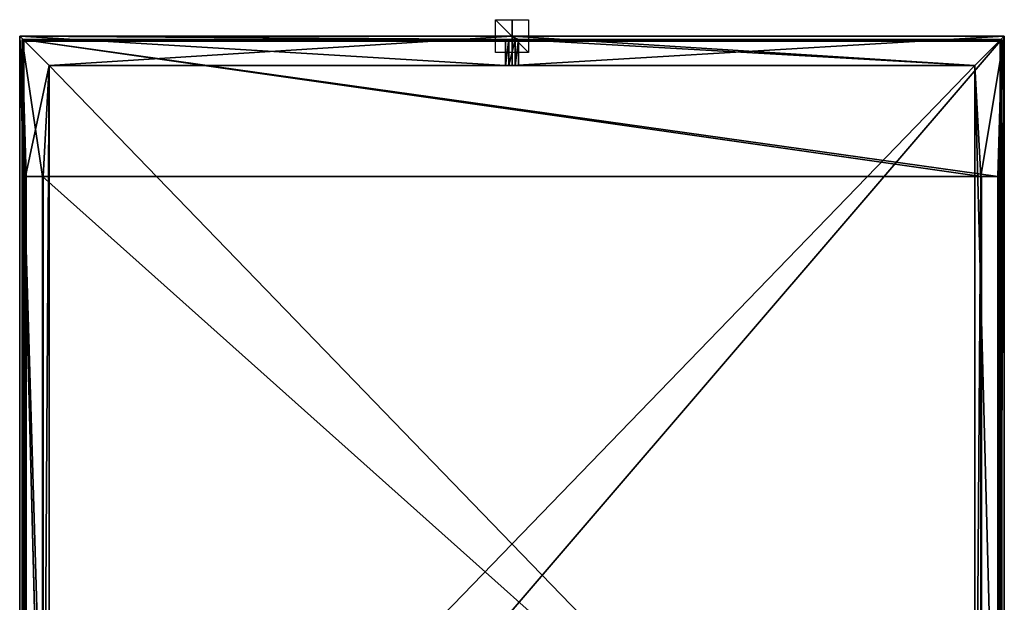
# Model space of a CAD drawing. Units: millimetres. Extents: x -300 to 300, y -700 to 10.
# Drawn here: x -300 to 300, y -345 to 10 of the extents above; entities that cross this region are included whole.
import ezdxf

# ---------------------------------------------------------------- set-up
doc = ezdxf.new("R2010")
doc.units = ezdxf.units.MM
doc.header["$LTSCALE"] = 101.686403
for name, color, linetype in [('101', 7, 'CONTINUOUS'), ('102', 7, 'CONTINUOUS'), ('104', 7, 'CONTINUOUS'), ('105', 7, 'CONTINUOUS'), ('106', 7, 'CONTINUOUS'), ('107', 7, 'CONTINUOUS'), ('108', 7, 'CONTINUOUS'), ('109', 7, 'CONTINUOUS'), ('110', 7, 'CONTINUOUS'), ('111', 7, 'CONTINUOUS'), ('53', 7, 'CONTINUOUS'), ('54', 7, 'CONTINUOUS'), ('55', 7, 'CONTINUOUS'), ('56', 7, 'CONTINUOUS'), ('58', 7, 'CONTINUOUS'), ('59', 7, 'CONTINUOUS'), ('60', 7, 'CONTINUOUS'), ('62', 7, 'CONTINUOUS'), ('64', 7, 'CONTINUOUS'), ('65', 7, 'CONTINUOUS'), ('68', 7, 'CONTINUOUS'), ('69', 7, 'CONTINUOUS'), ('72', 7, 'CONTINUOUS'), ('73', 7, 'CONTINUOUS'), ('74', 7, 'CONTINUOUS'), ('75', 7, 'CONTINUOUS'), ('76', 7, 'CONTINUOUS'), ('77', 7, 'CONTINUOUS'), ('79', 7, 'CONTINUOUS'), ('80', 7, 'CONTINUOUS'), ('82', 7, 'CONTINUOUS'), ('85', 7, 'CONTINUOUS'), ('86', 7, 'CONTINUOUS'), ('87', 7, 'CONTINUOUS'), ('88', 7, 'CONTINUOUS'), ('90', 7, 'CONTINUOUS'), ('92', 7, 'CONTINUOUS'), ('93', 7, 'CONTINUOUS'), ('94', 7, 'CONTINUOUS'), ('95', 7, 'CONTINUOUS'), ('97', 7, 'CONTINUOUS'), ('98', 7, 'CONTINUOUS')]:
    doc.layers.add(name, color=color, linetype=linetype)

msp = doc.modelspace()

# ---------------------------------------------------------------- linework, layer by layer
at = {"layer": '101', "linetype": 'Continuous'}
for points in [[(-298.5, -697, 169), (-298.5, -3, 169), (-298.5, -697, 167), (-298.5, -697, 169)], [(-298.5, -697, 167), (-298.5, -3, 169), (-298.5, -3, 167), (-298.5, -697, 167)]]:
    msp.add_3dface(points, dxfattribs=at)
at = {"layer": '102', "linetype": 'Continuous'}
for points in [[(-298.5, -697, 167), (-298.5, -3, 167), (-297.5, -697, 166), (-298.5, -697, 167)], [(-297.5, -697, 166), (-298.5, -3, 167), (-297.5, -3, 166), (-297.5, -697, 166)]]:
    msp.add_3dface(points, dxfattribs=at)
at = {"layer": '104', "linetype": 'Continuous'}
msp.add_3dface([(-298.5, -3, 169), (-297.5, -3, 170), (-297.5, -2, 169), (-298.5, -3, 169)], dxfattribs=at)
at = {"layer": '105', "linetype": 'Continuous'}
for points in [[(-298.5, -3, 167), (-298.5, -3, 169), (-297.5, -2, 167), (-298.5, -3, 167)], [(-298.5, -3, 169), (-297.5, -2, 169), (-297.5, -2, 167), (-298.5, -3, 169)]]:
    msp.add_3dface(points, dxfattribs=at)
at = {"layer": '106', "linetype": 'Continuous'}
msp.add_3dface([(-297.5, -3, 166), (-298.5, -3, 167), (-297.5, -2, 167), (-297.5, -3, 166)], dxfattribs=at)
at = {"layer": '107', "linetype": 'Continuous'}
for points in [[(-4, -18), (-4, -2), (-2, -2, 3.46), (-4, -18)], [(-2, -18, 3.46), (-4, -18), (-2, -2, 3.46), (-2, -18, 3.46)], [(2, -18, 3.46), (-2, -18, 3.46), (2, -2, 3.46), (2, -18, 3.46)], [(-2, -18, 3.46), (-2, -2, 3.46), (2, -2, 3.46), (-2, -18, 3.46)], [(4, -2), (4, -18), (2, -18, 3.46), (4, -2)], [(4, -2), (2, -18, 3.46), (2, -2, 3.46), (4, -2)]]:
    msp.add_3dface(points, dxfattribs=at)
at = {"layer": '108', "linetype": 'Continuous'}
for points in [[(-4, -2), (4, -2), (-2, -2, 3.46), (-4, -2)], [(-2, -2, 3.46), (4, -2), (2, -2, 3.46), (-2, -2, 3.46)]]:
    msp.add_3dface(points, dxfattribs=at)
at = {"layer": '109', "linetype": 'Continuous'}
for points in [[(0, -10, 10), (0, -10, -10), (0, 10, -10), (0, -10, 10)], [(0, 10, 10), (0, -10, 10), (0, 10, -10), (0, 10, 10)]]:
    msp.add_3dface(points, dxfattribs=at)
at = {"layer": '110', "linetype": 'Continuous'}
for points in [[(10, -10), (-10, -10), (-10, 10), (10, -10)], [(10, 10), (10, -10), (-10, 10), (10, 10)]]:
    msp.add_3dface(points, dxfattribs=at)
at = {"layer": '111', "linetype": 'Continuous'}
for points in [[(10, 0, 10), (10, 0, -10), (-10, 0, -10), (10, 0, 10)], [(-10, 0, 10), (10, 0, 10), (-10, 0, -10), (-10, 0, 10)]]:
    msp.add_3dface(points, dxfattribs=at)
at = {"layer": '53', "linetype": 'Continuous'}
for points in [[(0, 0, 150), (300, 0, 150), (0, 0), (0, 0, 150)], [(300, 0, 150), (300, 0), (0, 0), (300, 0, 150)]]:
    msp.add_3dface(points, dxfattribs=at)
at = {"layer": '54', "linetype": 'Continuous'}
for points in [[(0, 0, 150), (0, -18, 150), (300, 0, 150), (0, 0, 150)], [(300, 0, 150), (0, -18, 150), (282, -18, 150), (300, 0, 150)], [(300, 0, 150), (282, -18, 150), (285.77, -85.54, 150), (300, 0, 150)], [(296.45, -85.54, 150), (300, 0, 150), (285.77, -85.54, 150), (296.45, -85.54, 150)], [(300, -700, 150), (300, 0, 150), (296.45, -596.63, 150), (300, -700, 150)], [(296.45, -596.63, 150), (300, 0, 150), (296.45, -85.54, 150), (296.45, -596.63, 150)], [(282, -18, 150), (282, -600.95, 150), (285.77, -85.54, 150), (282, -18, 150)], [(282, -600.95, 150), (285.77, -596.63, 150), (285.77, -85.54, 150), (282, -600.95, 150)]]:
    msp.add_3dface(points, dxfattribs=at)
at = {"layer": '55', "linetype": 'Continuous'}
for points in [[(300, 0), (300, 0, 150), (300, -700, 150), (300, 0)], [(300, 0), (300, -700, 150), (300, -700), (300, 0)]]:
    msp.add_3dface(points, dxfattribs=at)
at = {"layer": '56', "linetype": 'Continuous'}
for points in [[(-300, -700), (-300, 0), (-282, -700), (-300, -700)], [(-282, -700), (-300, 0), (-282, -698.75), (-282, -700)], [(-300, 0), (-282, -18), (-282, -600.95), (-300, 0)], [(-282, -18), (-300, 0), (-4, -18), (-282, -18)], [(-300, 0), (-282, -600.95), (-282, -698.75), (-300, 0)], [(-300, 0), (0, 0), (4, -2), (-300, 0)], [(-4, -18), (-300, 0), (-4, -2), (-4, -18)], [(-4, -2), (-300, 0), (4, -2), (-4, -2)], [(0, 0), (300, 0), (282, -18), (0, 0)], [(4, -2), (0, 0), (282, -18), (4, -2)], [(300, 0), (300, -700), (282, -18), (300, 0)], [(4, -18), (4, -2), (282, -18), (4, -18)], [(300, -700), (282, -600.95), (282, -18), (300, -700)]]:
    msp.add_3dface(points, dxfattribs=at)
at = {"layer": '58', "linetype": 'Continuous'}
for points in [[(-286.16, -85.54, 152), (-296.06, -85.54, 152), (-298.5, -2, 152), (-286.16, -85.54, 152)], [(-286.16, -85.54, 152), (-298.5, -2, 152), (286.16, -85.54, 152), (-286.16, -85.54, 152)], [(-296.06, -85.54, 152), (-296.06, -596.63, 152), (-298.5, -2, 152), (-296.06, -85.54, 152)], [(-296.06, -596.63, 152), (-298.5, -698, 152), (-298.5, -2, 152), (-296.06, -596.63, 152)], [(286.16, -85.54, 152), (-298.5, -2, 152), (296.06, -85.54, 152), (286.16, -85.54, 152)], [(296.06, -85.54, 152), (-298.5, -2, 152), (298.5, -2, 152), (296.06, -85.54, 152)], [(298.5, -698, 152), (296.06, -85.54, 152), (298.5, -2, 152), (298.5, -698, 152)], [(-286.16, -596.63, 152), (-286.16, -85.54, 152), (286.16, -596.63, 152), (-286.16, -596.63, 152)], [(286.16, -596.63, 152), (-286.16, -85.54, 152), (286.16, -85.54, 152), (286.16, -596.63, 152)], [(296.06, -596.63, 152), (296.06, -85.54, 152), (298.5, -698, 152), (296.06, -596.63, 152)]]:
    msp.add_3dface(points, dxfattribs=at)
at = {"layer": '59', "linetype": 'Continuous'}
for points in [[(-298.5, -2, 152), (-298.5, -2, 166), (298.5, -2, 166), (-298.5, -2, 152)], [(298.5, -2, 152), (-298.5, -2, 152), (298.5, -2, 166), (298.5, -2, 152)]]:
    msp.add_3dface(points, dxfattribs=at)
at = {"layer": '60', "linetype": 'Continuous'}
for points in [[(298.5, -698, 152), (298.5, -2, 152), (298.5, -698, 166), (298.5, -698, 152)], [(298.5, -2, 152), (298.5, -2, 166), (298.5, -698, 166), (298.5, -2, 152)]]:
    msp.add_3dface(points, dxfattribs=at)
at = {"layer": '62', "linetype": 'Continuous'}
for points in [[(-298.5, -2, 166), (-298.5, -698, 166), (-297.5, -3, 166), (-298.5, -2, 166)], [(-298.5, -2, 166), (-297.5, -3, 166), (298.5, -2, 166), (-298.5, -2, 166)], [(-298.5, -698, 166), (-297.5, -697, 166), (-297.5, -3, 166), (-298.5, -698, 166)], [(298.5, -2, 166), (-297.5, -3, 166), (297.5, -3, 166), (298.5, -2, 166)], [(298.5, -698, 166), (298.5, -2, 166), (297.5, -697, 166), (298.5, -698, 166)], [(297.5, -697, 166), (298.5, -2, 166), (297.5, -3, 166), (297.5, -697, 166)]]:
    msp.add_3dface(points, dxfattribs=at)
at = {"layer": '64', "linetype": 'Continuous'}
for points in [[(-297.5, -3, 170), (-297.5, -697, 170), (297.5, -3, 170), (-297.5, -3, 170)], [(-297.5, -697, 170), (297.5, -697, 170), (297.5, -3, 170), (-297.5, -697, 170)]]:
    msp.add_3dface(points, dxfattribs=at)
at = {"layer": '65', "linetype": 'Continuous'}
for points in [[(297.5, -3, 170), (297.5, -697, 170), (298.5, -3, 169), (297.5, -3, 170)], [(298.5, -3, 169), (297.5, -697, 170), (298.5, -697, 169), (298.5, -3, 169)]]:
    msp.add_3dface(points, dxfattribs=at)
at = {"layer": '68', "linetype": 'Continuous'}
for points in [[(298.5, -3, 169), (298.5, -697, 169), (298.5, -3, 167), (298.5, -3, 169)], [(298.5, -697, 169), (298.5, -697, 167), (298.5, -3, 167), (298.5, -697, 169)]]:
    msp.add_3dface(points, dxfattribs=at)
at = {"layer": '69', "linetype": 'Continuous'}
for points in [[(297.5, -697, 166), (297.5, -3, 166), (298.5, -697, 167), (297.5, -697, 166)], [(298.5, -697, 167), (297.5, -3, 166), (298.5, -3, 167), (298.5, -697, 167)]]:
    msp.add_3dface(points, dxfattribs=at)
at = {"layer": '72', "linetype": 'Continuous'}
for points in [[(-297.5, -3, 166), (-297.5, -2, 167), (297.5, -2, 167), (-297.5, -3, 166)], [(297.5, -3, 166), (-297.5, -3, 166), (297.5, -2, 167), (297.5, -3, 166)]]:
    msp.add_3dface(points, dxfattribs=at)
at = {"layer": '73', "linetype": 'Continuous'}
for points in [[(-297.5, -2, 167), (-297.5, -2, 169), (297.5, -2, 169), (-297.5, -2, 167)], [(297.5, -2, 167), (-297.5, -2, 167), (297.5, -2, 169), (297.5, -2, 167)]]:
    msp.add_3dface(points, dxfattribs=at)
at = {"layer": '74', "linetype": 'Continuous'}
for points in [[(-297.5, -2, 169), (-297.5, -3, 170), (297.5, -3, 170), (-297.5, -2, 169)], [(-297.5, -2, 169), (297.5, -3, 170), (297.5, -2, 169), (-297.5, -2, 169)]]:
    msp.add_3dface(points, dxfattribs=at)
at = {"layer": '75', "linetype": 'Continuous'}
msp.add_3dface([(297.5, -3, 170), (298.5, -3, 169), (297.5, -2, 169), (297.5, -3, 170)], dxfattribs=at)
at = {"layer": '76', "linetype": 'Continuous'}
for points in [[(298.5, -3, 169), (298.5, -3, 167), (297.5, -2, 169), (298.5, -3, 169)], [(298.5, -3, 167), (297.5, -2, 167), (297.5, -2, 169), (298.5, -3, 167)]]:
    msp.add_3dface(points, dxfattribs=at)
at = {"layer": '77', "linetype": 'Continuous'}
msp.add_3dface([(298.5, -3, 167), (297.5, -3, 166), (297.5, -2, 167), (298.5, -3, 167)], dxfattribs=at)
at = {"layer": '79', "linetype": 'Continuous'}
for points in [[(-282, -18, 19.5), (-282, -600.95, 19.5), (282, -18, 19.5), (-282, -18, 19.5)], [(-282, -600.95, 19.5), (282, -600.95, 19.5), (282, -18, 19.5), (-282, -600.95, 19.5)]]:
    msp.add_3dface(points, dxfattribs=at)
at = {"layer": '80', "linetype": 'Continuous'}
for points in [[(-282, -600.95, 16.5), (-282, -18, 16.5), (282, -600.95, 16.5), (-282, -600.95, 16.5)], [(282, -600.95, 16.5), (-282, -18, 16.5), (282, -18, 16.5), (282, -600.95, 16.5)]]:
    msp.add_3dface(points, dxfattribs=at)
at = {"layer": '82', "linetype": 'Continuous'}
for points in [[(282, -600.95, 19.5), (282, -600.95, 150), (282, -18, 150), (282, -600.95, 19.5)], [(282, -18, 19.5), (282, -600.95, 19.5), (282, -18, 150), (282, -18, 19.5)], [(282, -600.95), (282, -600.95, 16.5), (282, -18, 16.5), (282, -600.95)], [(282, -600.95), (282, -18, 16.5), (282, -18), (282, -600.95)]]:
    msp.add_3dface(points, dxfattribs=at)
at = {"layer": '85', "linetype": 'Continuous'}
for points in [[(0, -18, 150), (-282, -18, 150), (282, -18, 19.5), (0, -18, 150)], [(-282, -18, 150), (-282, -18, 19.5), (282, -18, 19.5), (-282, -18, 150)], [(-282, -18, 16.5), (-282, -18), (-4, -18), (-282, -18, 16.5)], [(282, -18, 16.5), (-282, -18, 16.5), (282, -18), (282, -18, 16.5)], [(-282, -18, 16.5), (-4, -18), (-2, -18, 3.46), (-282, -18, 16.5)], [(282, -18), (-282, -18, 16.5), (2, -18, 3.46), (282, -18)], [(2, -18, 3.46), (-282, -18, 16.5), (-2, -18, 3.46), (2, -18, 3.46)], [(0, -18, 150), (282, -18, 19.5), (282, -18, 150), (0, -18, 150)], [(4, -18), (282, -18), (2, -18, 3.46), (4, -18)]]:
    msp.add_3dface(points, dxfattribs=at)
at = {"layer": '86', "linetype": 'Continuous'}
for points in [[(-300, 0, 150), (0, 0, 150), (-300, 0), (-300, 0, 150)], [(-300, 0), (0, 0, 150), (0, 0), (-300, 0)]]:
    msp.add_3dface(points, dxfattribs=at)
at = {"layer": '87', "linetype": 'Continuous'}
for points in [[(-282, -18, 150), (0, 0, 150), (-300, 0, 150), (-282, -18, 150)], [(-282, -18, 150), (-300, 0, 150), (-296.45, -85.54, 150), (-282, -18, 150)], [(-300, 0, 150), (-300, -700, 150), (-296.45, -85.54, 150), (-300, 0, 150)], [(0, -18, 150), (0, 0, 150), (-282, -18, 150), (0, -18, 150)], [(-285.77, -85.54, 150), (-282, -18, 150), (-296.45, -85.54, 150), (-285.77, -85.54, 150)], [(-282, -600.95, 150), (-282, -18, 150), (-285.77, -596.63, 150), (-282, -600.95, 150)], [(-285.77, -596.63, 150), (-282, -18, 150), (-285.77, -85.54, 150), (-285.77, -596.63, 150)], [(-296.45, -85.54, 150), (-300, -700, 150), (-296.45, -596.63, 150), (-296.45, -85.54, 150)]]:
    msp.add_3dface(points, dxfattribs=at)
at = {"layer": '88', "linetype": 'Continuous'}
for points in [[(-300, -700, 150), (-300, 0, 150), (-300, -700), (-300, -700, 150)], [(-300, -700), (-300, 0, 150), (-300, 0), (-300, -700)]]:
    msp.add_3dface(points, dxfattribs=at)
at = {"layer": '90', "linetype": 'Continuous'}
for points in [[(-282, -18, 150), (-282, -600.95, 150), (-282, -18, 19.5), (-282, -18, 150)], [(-282, -18, 19.5), (-282, -600.95, 150), (-282, -600.95, 19.5), (-282, -18, 19.5)], [(-282, -18), (-282, -18, 16.5), (-282, -600.95, 16.5), (-282, -18)], [(-282, -600.95), (-282, -18), (-282, -600.95, 16.5), (-282, -600.95)]]:
    msp.add_3dface(points, dxfattribs=at)
at = {"layer": '92', "linetype": 'Continuous'}
for points in [[(296.45, -85.54, 150), (285.77, -85.54, 150), (296.35, -85.54, 151.02), (296.45, -85.54, 150)], [(285.77, -85.54, 150), (285.87, -85.54, 151.02), (286.16, -85.54, 152), (285.77, -85.54, 150)], [(285.77, -85.54, 150), (286.16, -85.54, 152), (296.06, -85.54, 152), (285.77, -85.54, 150)], [(285.77, -85.54, 150), (296.06, -85.54, 152), (296.35, -85.54, 151.02), (285.77, -85.54, 150)]]:
    msp.add_3dface(points, dxfattribs=at)
at = {"layer": '93', "linetype": 'Continuous'}
for points in [[(285.77, -85.54, 150), (285.77, -596.63, 150), (285.87, -596.63, 151.02), (285.77, -85.54, 150)], [(285.77, -85.54, 150), (285.87, -596.63, 151.02), (285.87, -85.54, 151.02), (285.77, -85.54, 150)], [(285.87, -596.63, 151.02), (286.16, -596.63, 152), (285.87, -85.54, 151.02), (285.87, -596.63, 151.02)], [(285.87, -85.54, 151.02), (286.16, -596.63, 152), (286.16, -85.54, 152), (285.87, -85.54, 151.02)], [(296.06, -85.54, 152), (296.06, -596.63, 152), (296.35, -596.63, 151.02), (296.06, -85.54, 152)], [(296.35, -85.54, 151.02), (296.06, -85.54, 152), (296.35, -596.63, 151.02), (296.35, -85.54, 151.02)], [(296.45, -596.63, 150), (296.45, -85.54, 150), (296.35, -85.54, 151.02), (296.45, -596.63, 150)], [(296.45, -596.63, 150), (296.35, -85.54, 151.02), (296.35, -596.63, 151.02), (296.45, -596.63, 150)]]:
    msp.add_3dface(points, dxfattribs=at)
at = {"layer": '94', "linetype": 'Continuous'}
for points in [[(-296.45, -85.54, 150), (-296.45, -596.63, 150), (-296.35, -596.63, 151.02), (-296.45, -85.54, 150)], [(-296.45, -85.54, 150), (-296.35, -596.63, 151.02), (-296.35, -85.54, 151.02), (-296.45, -85.54, 150)], [(-296.35, -596.63, 151.02), (-296.06, -596.63, 152), (-296.35, -85.54, 151.02), (-296.35, -596.63, 151.02)], [(-296.35, -85.54, 151.02), (-296.06, -596.63, 152), (-296.06, -85.54, 152), (-296.35, -85.54, 151.02)], [(-286.16, -85.54, 152), (-286.16, -596.63, 152), (-285.87, -596.63, 151.02), (-286.16, -85.54, 152)], [(-285.87, -85.54, 151.02), (-286.16, -85.54, 152), (-285.87, -596.63, 151.02), (-285.87, -85.54, 151.02)], [(-285.77, -596.63, 150), (-285.77, -85.54, 150), (-285.87, -85.54, 151.02), (-285.77, -596.63, 150)], [(-285.77, -596.63, 150), (-285.87, -85.54, 151.02), (-285.87, -596.63, 151.02), (-285.77, -596.63, 150)]]:
    msp.add_3dface(points, dxfattribs=at)
at = {"layer": '95', "linetype": 'Continuous'}
for points in [[(-285.77, -85.54, 150), (-296.45, -85.54, 150), (-285.87, -85.54, 151.02), (-285.77, -85.54, 150)], [(-296.45, -85.54, 150), (-286.16, -85.54, 152), (-285.87, -85.54, 151.02), (-296.45, -85.54, 150)], [(-286.16, -85.54, 152), (-296.45, -85.54, 150), (-296.06, -85.54, 152), (-286.16, -85.54, 152)], [(-296.45, -85.54, 150), (-296.35, -85.54, 151.02), (-296.06, -85.54, 152), (-296.45, -85.54, 150)]]:
    msp.add_3dface(points, dxfattribs=at)
at = {"layer": '97', "linetype": 'Continuous'}
for points in [[(-298.5, -2, 152), (-298.5, -698, 152), (-298.5, -2, 166), (-298.5, -2, 152)], [(-298.5, -2, 166), (-298.5, -698, 152), (-298.5, -698, 166), (-298.5, -2, 166)]]:
    msp.add_3dface(points, dxfattribs=at)
at = {"layer": '98', "linetype": 'Continuous'}
for points in [[(-298.5, -697, 169), (-297.5, -697, 170), (-297.5, -3, 170), (-298.5, -697, 169)], [(-298.5, -3, 169), (-298.5, -697, 169), (-297.5, -3, 170), (-298.5, -3, 169)]]:
    msp.add_3dface(points, dxfattribs=at)

doc.saveas('drawing.dxf')
